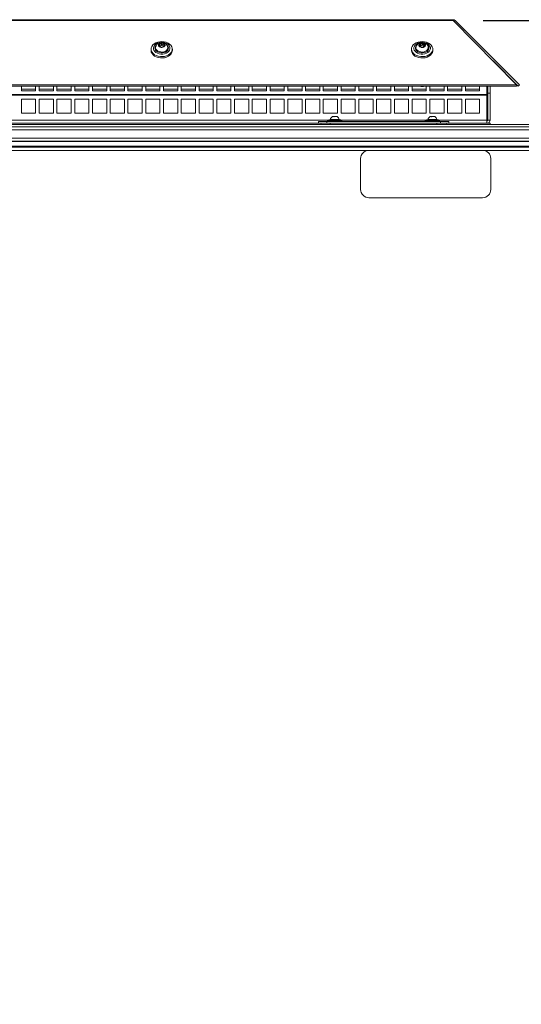
# Model space of a CAD drawing. Units: millimetres. Extents: x 11 to 421, y 5 to 275.
# Drawn here: x 141 to 162, y 153 to 195 of the extents above; entities that cross this region are included whole.
import ezdxf

# ---------------------------------------------------------------- set-up
doc = ezdxf.new("R2010")
doc.units = ezdxf.units.MM
doc.layers.add('SLD-0', color=179, linetype='Continuous')
doc.styles.add('SLDTEXTSTYLE0', font='TXT', dxfattribs={"width": 0.75})
doc.dimstyles.new('SLDDIMSTYLE0', dxfattribs={"dimtxt": 3.175, "dimasz": 3.302, "dimexe": 0, "dimexo": 0.0625, "dimgap": 0.79375, "dimtad": 0, "dimtih": 1, "dimtoh": 1, "dimdec": 0, "dimlfac": 20, "dimrnd": 1e-09, "dimzin": 12, "dimdsep": 46, "dimtxsty": 'SLDTEXTSTYLE0', "dimsah": 1, "dimcen": 0.09, "dimadec": 0, "dimazin": 3, "dimtfac": 1, "dimtdec": 0, "dimtofl": 0, "dimtmove": 0, "dimatfit": 3, "dimfxl": 0, "dimfrac": 2, "dimtolj": 1, "dimtzin": 12, "dimarcsym": 0})

# ---------------------------------------------------------------- blocks, each defined once
blk = doc.blocks.new('_D')
at = {"layer": 'SLD-0'}
for p, q in [((160.63, 194.639), (181.837, 194.639)), ((178.662, 194.639), (178.662, 150.355)), ((178.662, 90.299), (178.662, 145.315)), ((166.281, 90.299), (181.837, 90.299))]:
    blk.add_line(p, q, dxfattribs=at)
for points in [[(178.662, 194.639), (178.154, 191.337), (179.17, 191.337)], [(178.662, 90.299), (179.17, 93.601), (178.154, 93.601)]]:
    blk.add_solid(points, dxfattribs=at)
at = {"layer": 'SLD-0', "insert": (173.97, 149.408), "char_height": 3.175, "attachment_point": 1, "style": 'SLDTEXTSTYLE0'}
blk.add_mtext('2087', dxfattribs=at)

msp = doc.modelspace()

# ---------------------------------------------------------------- linework, layer by layer
at = {"color": 7, "linetype": 'Continuous', "lineweight": 15}
for p, q in [((159.36018, 194.67279), (134.73468, 194.67279)), ((159.36018, 194.63925), (134.73468, 194.63925)), ((159.36018, 194.67279), (159.36018, 194.63925)), ((162.03674, 191.92279), (159.36018, 194.63925)), ((159.40036, 194.59847), (159.44114, 194.63925)), ((159.44114, 194.63925), (162.15758, 191.92282)), ((147.03962, 193.59674), (147.03962, 193.67794)), ((147.0934, 193.67173), (147.0934, 193.59053)), ((158.04412, 193.59689), (158.04412, 193.67808)), ((158.09754, 193.67047), (158.09754, 193.58928)), ((146.59743, 193.42985), (146.59743, 193.37328)), ((146.69743, 193.46923), (146.69743, 193.43895)), ((146.94854, 193.54374), (146.94854, 193.60144)), ((146.97297, 193.6601), (146.97297, 193.5789)), ((147.14632, 193.56731), (147.14632, 193.53104)), ((147.39743, 193.43895), (147.39743, 193.46923)), ((147.49743, 193.37328), (147.49743, 193.42985)), ((157.59743, 193.42985), (157.59743, 193.37328)), ((157.69743, 193.46923), (157.69743, 193.43895)), ((157.94954, 193.54512), (157.94954, 193.60541)), ((157.97657, 193.662), (157.97657, 193.5808)), ((158.14532, 193.56357), (158.14532, 193.52967)), ((158.30282, 193.52491), (158.30064, 193.53233)), ((158.39743, 193.43895), (158.39743, 193.46923)), ((158.49743, 193.37328), (158.49743, 193.42985)), ((161.04396, 192.93037), (162.10454, 191.86979)), ((162.03674, 191.92279), (132.05812, 191.92279)), ((162.03674, 191.86976), (132.05812, 191.86976)), ((141.12368, 191.86976), (141.12368, 191.67189)), ((141.12368, 191.74261), (141.72368, 191.74261)), ((141.12368, 191.67189), (141.72368, 191.67189)), ((141.72368, 191.67189), (141.72368, 191.86976)), ((141.87368, 191.86976), (141.87368, 191.67189)), ((141.87368, 191.74261), (142.47368, 191.74261)), ((141.87368, 191.67189), (142.47368, 191.67189)), ((142.47368, 191.67189), (142.47368, 191.86976)), ((142.62368, 191.86976), (142.62368, 191.67189)), ((142.62368, 191.74261), (143.22368, 191.74261)), ((142.62368, 191.67189), (143.22368, 191.67189)), ((143.22368, 191.67189), (143.22368, 191.86976)), ((143.37368, 191.86976), (143.37368, 191.67189)), ((143.37368, 191.74261), (143.97368, 191.74261)), ((143.37368, 191.67189), (143.97368, 191.67189)), ((143.97368, 191.67189), (143.97368, 191.86976)), ((144.12368, 191.86976), (144.12368, 191.67189)), ((144.12368, 191.74261), (144.72368, 191.74261)), ((144.12368, 191.67189), (144.72368, 191.67189)), ((144.72368, 191.67189), (144.72368, 191.86976)), ((144.87368, 191.86976), (144.87368, 191.67189)), ((144.87368, 191.74261), (145.47368, 191.74261)), ((144.87368, 191.67189), (145.47368, 191.67189)), ((145.47368, 191.67189), (145.47368, 191.86976)), ((145.62368, 191.86976), (145.62368, 191.67189)), ((145.62368, 191.74261), (146.22368, 191.74261)), ((145.62368, 191.67189), (146.22368, 191.67189)), ((146.22368, 191.67189), (146.22368, 191.86976)), ((146.37368, 191.86976), (146.37368, 191.67189)), ((146.37368, 191.74261), (146.97368, 191.74261)), ((146.37368, 191.67189), (146.97368, 191.67189)), ((146.97368, 191.67189), (146.97368, 191.86976)), ((147.12368, 191.85772), (147.16264, 191.86976)), ((147.12368, 191.86976), (147.12368, 191.67189)), ((147.12368, 191.74261), (147.72368, 191.74261)), ((147.12368, 191.67189), (147.72368, 191.67189)), ((147.72368, 191.67189), (147.72368, 191.86976)), ((147.87368, 191.86976), (147.87368, 191.67189)), ((147.87368, 191.74261), (148.47368, 191.74261)), ((147.87368, 191.67189), (148.47368, 191.67189)), ((148.47368, 191.67189), (148.47368, 191.86976)), ((148.62368, 191.86976), (148.62368, 191.67189)), ((148.62368, 191.74261), (149.22368, 191.74261)), ((148.62368, 191.67189), (149.22368, 191.67189)), ((149.22368, 191.67189), (149.22368, 191.86976)), ((149.37368, 191.86976), (149.37368, 191.67189)), ((149.37368, 191.74261), (149.97368, 191.74261)), ((149.37368, 191.67189), (149.97368, 191.67189)), ((149.97368, 191.67189), (149.97368, 191.86976)), ((150.12368, 191.86976), (150.12368, 191.67189)), ((150.12368, 191.74261), (150.72368, 191.74261)), ((150.12368, 191.67189), (150.72368, 191.67189)), ((150.72368, 191.67189), (150.72368, 191.86976)), ((150.87368, 191.86976), (150.87368, 191.67189)), ((150.87368, 191.74261), (151.47368, 191.74261)), ((150.87368, 191.67189), (151.47368, 191.67189)), ((151.47368, 191.67189), (151.47368, 191.86976)), ((151.62368, 191.86976), (151.62368, 191.67189)), ((151.62368, 191.74261), (152.22368, 191.74261)), ((151.62368, 191.67189), (152.22368, 191.67189)), ((152.22368, 191.67189), (152.22368, 191.86976)), ((152.37368, 191.86976), (152.37368, 191.67189)), ((152.37368, 191.74261), (152.97368, 191.74261)), ((152.37368, 191.67189), (152.97368, 191.67189)), ((152.97368, 191.67189), (152.97368, 191.86976)), ((153.12368, 191.86976), (153.12368, 191.67189)), ((153.12368, 191.74261), (153.72368, 191.74261)), ((153.12368, 191.67189), (153.72368, 191.67189)), ((153.72368, 191.67189), (153.72368, 191.86976)), ((153.87368, 191.86976), (153.87368, 191.67189)), ((153.87368, 191.74261), (154.47368, 191.74261)), ((153.87368, 191.67189), (154.47368, 191.67189)), ((154.47368, 191.67189), (154.47368, 191.86976)), ((154.62368, 191.86976), (154.62368, 191.67189)), ((154.62368, 191.74261), (155.22368, 191.74261)), ((154.62368, 191.67189), (155.22368, 191.67189)), ((155.22368, 191.67189), (155.22368, 191.86976)), ((155.37368, 191.86976), (155.37368, 191.67189)), ((155.37368, 191.74261), (155.97368, 191.74261)), ((155.37368, 191.67189), (155.97368, 191.67189)), ((155.97368, 191.67189), (155.97368, 191.86976)), ((156.12368, 191.86976), (156.12368, 191.67189)), ((156.12368, 191.74261), (156.72368, 191.74261)), ((156.12368, 191.67189), (156.72368, 191.67189)), ((156.72368, 191.67189), (156.72368, 191.86976)), ((156.87368, 191.86976), (156.87368, 191.67189)), ((156.87368, 191.74261), (157.47368, 191.74261)), ((156.87368, 191.67189), (157.47368, 191.67189)), ((157.47368, 191.67189), (157.47368, 191.86976)), ((157.62368, 191.86976), (157.62368, 191.67189)), ((157.62368, 191.74261), (158.22368, 191.74261)), ((157.62368, 191.67189), (158.22368, 191.67189)), ((158.22368, 191.67189), (158.22368, 191.86976)), ((158.37368, 191.86976), (158.37368, 191.67189)), ((158.37368, 191.74261), (158.97368, 191.74261)), ((158.37368, 191.67189), (158.97368, 191.67189)), ((158.97368, 191.67189), (158.97368, 191.86976)), ((159.12368, 191.86976), (159.12368, 191.67189)), ((159.12368, 191.74261), (159.72368, 191.74261)), ((159.12368, 191.67189), (159.72368, 191.67189)), ((159.72368, 191.67189), (159.72368, 191.86976)), ((159.87368, 191.86976), (159.87368, 191.67189)), ((159.87368, 191.74261), (160.47368, 191.74261)), ((159.87368, 191.67189), (160.47368, 191.67189)), ((160.47368, 191.67189), (160.47368, 191.86976)), ((160.78368, 191.52022), (160.78368, 191.86976)), ((160.82318, 191.56643), (160.82318, 191.86976)), ((160.92318, 191.56643), (160.92318, 191.86976)), ((162.03674, 191.86976), (162.03674, 191.92279)), ((162.10454, 191.86979), (162.15758, 191.92282)), ((160.78368, 191.52022), (133.31118, 191.52022)), ((160.78368, 191.49229), (133.31118, 191.49229)), ((141.72368, 191.32365), (141.12368, 191.32365)), ((141.12368, 191.32365), (141.12368, 190.72365)), ((141.72368, 190.72365), (141.72368, 191.32365)), ((142.47368, 191.32365), (141.87368, 191.32365)), ((141.87368, 191.32365), (141.87368, 190.72365)), ((142.47368, 190.72365), (142.47368, 191.32365)), ((142.62368, 191.32365), (142.62368, 190.72365)), ((143.22368, 191.32365), (142.62368, 191.32365)), ((143.22368, 190.72365), (143.22368, 191.32365)), ((143.97368, 191.32365), (143.37368, 191.32365)), ((143.37368, 191.32365), (143.37368, 190.72365)), ((143.97368, 190.72365), (143.97368, 191.32365)), ((144.72368, 191.32365), (144.12368, 191.32365)), ((144.12368, 191.32365), (144.12368, 190.72365)), ((144.72368, 190.72365), (144.72368, 191.32365)), ((145.47368, 191.32365), (144.87368, 191.32365)), ((144.87368, 191.32365), (144.87368, 190.72365)), ((145.47368, 190.72365), (145.47368, 191.32365)), ((145.62368, 191.32365), (145.62368, 190.72365)), ((146.22368, 191.32365), (145.62368, 191.32365)), ((146.22368, 190.72365), (146.22368, 191.32365)), ((146.97368, 191.32365), (146.37368, 191.32365)), ((146.37368, 191.32365), (146.37368, 190.72365)), ((146.97368, 190.72365), (146.97368, 191.32365)), ((147.72368, 191.32365), (147.12368, 191.32365)), ((147.12368, 191.32365), (147.12368, 190.72365)), ((147.72368, 190.72365), (147.72368, 191.32365)), ((148.47368, 191.32365), (147.87368, 191.32365)), ((147.87368, 191.32365), (147.87368, 190.72365)), ((148.47368, 190.72365), (148.47368, 191.32365)), ((149.22368, 191.32365), (148.62368, 191.32365)), ((148.62368, 191.32365), (148.62368, 190.72365)), ((149.22368, 190.72365), (149.22368, 191.32365)), ((149.97368, 191.32365), (149.37368, 191.32365)), ((149.37368, 191.32365), (149.37368, 190.72365)), ((149.97368, 190.72365), (149.97368, 191.32365)), ((150.72368, 191.32365), (150.12368, 191.32365)), ((150.12368, 191.32365), (150.12368, 190.72365)), ((150.72368, 190.72365), (150.72368, 191.32365)), ((151.47368, 191.32365), (150.87368, 191.32365)), ((150.87368, 191.32365), (150.87368, 190.72365)), ((151.47368, 190.72365), (151.47368, 191.32365)), ((152.22368, 191.32365), (151.62368, 191.32365)), ((151.62368, 191.32365), (151.62368, 190.72365)), ((152.22368, 190.72365), (152.22368, 191.32365)), ((152.37368, 191.32365), (152.37368, 190.72365)), ((152.97368, 191.32365), (152.37368, 191.32365)), ((152.97368, 190.72365), (152.97368, 191.32365)), ((153.72368, 191.32365), (153.12368, 191.32365)), ((153.12368, 191.32365), (153.12368, 190.72365)), ((153.72368, 190.72365), (153.72368, 191.32365)), ((154.47368, 191.32365), (153.87368, 191.32365)), ((153.87368, 191.32365), (153.87368, 190.72365)), ((154.47368, 190.72365), (154.47368, 191.32365)), ((155.22368, 191.32365), (154.62368, 191.32365)), ((154.62368, 191.32365), (154.62368, 190.72365)), ((155.22368, 190.72365), (155.22368, 191.32365)), ((155.97368, 191.32365), (155.37368, 191.32365)), ((155.37368, 191.32365), (155.37368, 190.72365)), ((155.97368, 190.72365), (155.97368, 191.32365)), ((156.72368, 191.32365), (156.12368, 191.32365)), ((156.12368, 191.32365), (156.12368, 190.72365)), ((156.72368, 190.72365), (156.72368, 191.32365)), ((157.47368, 191.32365), (156.87368, 191.32365)), ((156.87368, 191.32365), (156.87368, 190.72365)), ((157.47368, 190.72365), (157.47368, 191.32365)), ((158.22368, 191.32365), (157.62368, 191.32365)), ((157.62368, 191.32365), (157.62368, 190.72365)), ((158.22368, 190.72365), (158.22368, 191.32365)), ((158.97368, 191.32365), (158.37368, 191.32365)), ((158.37368, 191.32365), (158.37368, 190.72365)), ((158.97368, 190.72365), (158.97368, 191.32365)), ((159.72368, 191.32365), (159.12368, 191.32365)), ((159.12368, 191.32365), (159.12368, 190.72365)), ((159.72368, 190.72365), (159.72368, 191.32365)), ((160.47368, 191.32365), (159.87368, 191.32365)), ((159.87368, 191.32365), (159.87368, 190.72365)), ((160.47368, 190.72365), (160.47368, 191.32365)), ((160.78368, 191.49229), (160.78368, 191.52022)), ((160.78368, 190.43815), (160.78368, 191.49229)), ((160.82318, 191.56643), (160.92318, 191.56643)), ((160.82318, 190.43815), (160.82318, 191.56643)), ((160.92318, 190.43815), (160.92318, 191.56643)), ((141.12368, 190.72365), (141.72368, 190.72365)), ((141.87368, 190.72365), (142.47368, 190.72365)), ((142.62368, 190.72365), (143.22368, 190.72365)), ((143.37368, 190.72365), (143.97368, 190.72365)), ((144.12368, 190.72365), (144.72368, 190.72365)), ((144.87368, 190.72365), (145.47368, 190.72365)), ((145.62368, 190.72365), (146.22368, 190.72365)), ((146.37368, 190.72365), (146.97368, 190.72365)), ((147.12368, 190.72365), (147.72368, 190.72365)), ((147.87368, 190.72365), (148.47368, 190.72365)), ((148.62368, 190.72365), (149.22368, 190.72365)), ((149.37368, 190.72365), (149.97368, 190.72365)), ((150.12368, 190.72365), (150.72368, 190.72365)), ((150.87368, 190.72365), (151.47368, 190.72365)), ((151.62368, 190.72365), (152.22368, 190.72365)), ((152.37368, 190.72365), (152.97368, 190.72365)), ((153.12368, 190.72365), (153.72368, 190.72365)), ((153.67018, 190.37365), (153.67018, 190.29865)), ((154.02018, 190.37365), (153.67018, 190.37365)), ((153.87368, 190.72365), (154.47368, 190.72365)), ((154.02018, 190.37365), (154.02018, 190.29865)), ((158.82018, 190.37365), (154.02018, 190.37365)), ((154.05768, 190.42365), (154.05768, 190.37365)), ((154.05768, 190.42365), (154.65768, 190.42365)), ((154.17104, 190.45936), (154.10768, 190.4527)), ((154.10768, 190.4527), (154.10768, 190.42365)), ((154.35768, 190.4527), (154.10768, 190.4527)), ((154.25998, 190.58239), (154.45538, 190.58239)), ((154.60768, 190.4527), (154.35768, 190.4527)), ((154.60768, 190.4527), (154.54432, 190.45936)), ((154.60768, 190.42365), (154.60768, 190.4527)), ((154.62368, 190.72365), (155.22368, 190.72365)), ((154.65768, 190.37365), (154.65768, 190.42365)), ((155.37368, 190.72365), (155.97368, 190.72365)), ((156.12368, 190.72365), (156.72368, 190.72365)), ((156.87368, 190.72365), (157.47368, 190.72365)), ((157.62368, 190.72365), (158.22368, 190.72365)), ((158.18268, 190.42365), (158.18268, 190.37365)), ((158.18268, 190.42365), (158.78268, 190.42365)), ((158.29604, 190.45936), (158.23268, 190.4527)), ((158.23268, 190.4527), (158.23268, 190.42365)), ((158.48268, 190.4527), (158.23268, 190.4527)), ((158.37368, 190.72365), (158.97368, 190.72365)), ((158.38498, 190.58239), (158.58038, 190.58239)), ((158.73268, 190.4527), (158.48268, 190.4527)), ((158.73268, 190.4527), (158.66932, 190.45936)), ((158.73268, 190.42365), (158.73268, 190.4527)), ((158.78268, 190.37365), (158.78268, 190.42365)), ((158.82018, 190.37365), (158.82018, 190.29865)), ((159.17018, 190.37365), (158.82018, 190.37365)), ((159.12368, 190.72365), (159.72368, 190.72365)), ((159.17018, 190.37365), (159.17018, 190.29865)), ((159.87368, 190.72365), (160.47368, 190.72365)), ((160.78368, 190.29865), (160.78368, 190.43815)), ((160.82318, 190.43815), (160.92318, 190.43815)), ((122.36668, 190.14865), (162.97668, 190.14865)), ((122.36668, 190.02365), (162.97668, 190.02365)), ((162.84668, 190.24865), (122.49668, 190.24865)), ((153.67018, 190.29865), (133.31118, 190.29865)), ((153.67018, 190.29865), (154.02018, 190.29865)), ((153.77876, 190.24865), (153.77018, 190.29865)), ((154.02018, 190.29865), (158.82018, 190.29865)), ((158.82018, 190.29865), (159.17018, 190.29865)), ((159.07018, 190.29865), (159.0616, 190.24865)), ((160.78368, 190.29865), (159.17018, 190.29865)), ((160.92243, 190.29865), (160.78368, 190.29865)), ((160.92243, 190.24865), (160.92243, 190.29865)), ((122.36668, 189.67365), (162.97668, 189.67365)), ((122.36668, 189.54865), (162.97668, 189.54865)), ((162.97668, 189.53401), (122.36668, 189.53401)), ((164.35918, 189.29865), (120.98918, 189.29865)), ((122.36668, 189.32948), (162.97668, 189.32948)), ((162.97668, 189.31184), (122.36668, 189.31184)), ((160.59918, 189.15865), (155.79918, 189.15865)), ((155.44918, 188.80865), (155.44918, 187.50865)), ((160.94918, 187.50865), (160.94918, 188.80865)), ((155.79918, 187.15865), (160.59918, 187.15865))]:
    msp.add_line(p, q, dxfattribs=at)
at = {"color": 8, "linetype": 'Continuous', "lineweight": 15}
for p, q in [((146.92699, 193.58053), (146.92699, 193.55376)), ((147.14858, 193.57665), (147.14858, 193.63983)), ((147.15638, 193.53768), (147.15638, 193.55405)), ((157.92647, 193.58369), (157.92647, 193.55554)), ((158.151, 193.57997), (158.151, 193.63715)), ((158.15431, 193.53615), (158.15431, 193.55123)), ((154.10768, 190.43815), (133.31118, 190.43815)), ((154.35768, 190.45936), (154.17104, 190.45936)), ((154.1755, 190.46387), (154.35768, 190.46387)), ((154.35768, 190.46387), (154.53986, 190.46387)), ((154.54432, 190.45936), (154.35768, 190.45936)), ((158.23268, 190.43815), (154.60768, 190.43815)), ((158.48268, 190.45936), (158.29604, 190.45936)), ((158.3005, 190.46387), (158.48268, 190.46387)), ((158.48268, 190.46387), (158.66486, 190.46387)), ((158.66932, 190.45936), (158.48268, 190.45936)), ((160.78368, 190.43815), (158.73268, 190.43815)), ((154.17018, 190.24865), (154.17018, 190.29865)), ((158.67018, 190.24865), (158.67018, 190.29865)), ((155.79918, 189.15865), (130.64918, 189.15865)), ((164.25918, 189.15865), (160.59918, 189.15865))]:
    msp.add_line(p, q, dxfattribs=at)
at = {"color": 7, "linetype": 'Continuous', "lineweight": 15, "flags": 128}
for points in [[(146.72923, 193.65485), (146.67169, 193.60495), (146.62954, 193.54788), (146.60449, 193.48598), (146.59757, 193.42179), (146.60908, 193.35792), (146.63853, 193.297), (146.68472, 193.24151), (146.74576, 193.19374), (146.81915, 193.15563), (146.90188, 193.12875), (146.99058, 193.1142), (147.0816, 193.11257), (147.17122, 193.12393), (147.25578, 193.14781), (147.3318, 193.18324), (147.39619, 193.22876), (147.44629, 193.28252), (147.48007, 193.34231), (147.49613, 193.40569), (147.49382, 193.47005), (147.47324, 193.53276), (147.43523, 193.59127), (147.38134, 193.64316), (147.31377, 193.68632), (147.23531, 193.71898), (147.14915, 193.73981), (147.05883, 193.74794), (146.96804, 193.74305), (146.8805, 193.72534), (146.7998, 193.69553), (146.72923, 193.65485)], [(147.17131, 193.23777), (147.09537, 193.22408), (147.01702, 193.22268), (146.94019, 193.23365), (146.86874, 193.25643), (146.80625, 193.28988), (146.75586, 193.33232), (146.72009, 193.38163), (146.70073, 193.43534), (146.69875, 193.49074), (146.71426, 193.54506), (146.74648, 193.59558), (146.79379, 193.63977), (146.85381, 193.6754), (146.92355, 193.7007), (146.99949, 193.71439), (147.07784, 193.71578), (147.15467, 193.70482), (147.22612, 193.68204), (147.2886, 193.64859), (147.339, 193.60614), (147.37477, 193.55683), (147.39413, 193.50313), (147.39611, 193.44773), (147.3806, 193.3934), (147.34838, 193.34288), (147.30107, 193.2987), (147.24105, 193.26306), (147.17131, 193.23777)], [(147.09704, 193.50706), (147.04634, 193.50065), (146.99578, 193.50762), (146.95219, 193.52704), (146.92147, 193.55628), (146.90776, 193.59139), (146.91292, 193.62763), (146.93624, 193.66011), (146.97457, 193.68443), (147.02275, 193.69733), (147.07426, 193.69704), (147.12215, 193.68362), (147.15994, 193.65887), (147.18254, 193.62614), (147.18689, 193.58985), (147.17241, 193.55489), (147.14105, 193.526), (147.09704, 193.50706)], [(157.72923, 193.65485), (157.67169, 193.60495), (157.62954, 193.54788), (157.60449, 193.48598), (157.59757, 193.42179), (157.60908, 193.35792), (157.63853, 193.297), (157.68472, 193.24151), (157.74576, 193.19374), (157.81915, 193.15563), (157.90188, 193.12875), (157.99058, 193.1142), (158.0816, 193.11257), (158.17122, 193.12393), (158.25578, 193.14781), (158.3318, 193.18324), (158.39619, 193.22876), (158.44629, 193.28252), (158.48007, 193.34231), (158.49613, 193.40569), (158.49382, 193.47005), (158.47324, 193.53276), (158.43523, 193.59127), (158.38134, 193.64316), (158.31377, 193.68632), (158.23531, 193.71898), (158.14915, 193.73981), (158.05883, 193.74794), (157.96804, 193.74305), (157.8805, 193.72534), (157.7998, 193.69553), (157.72923, 193.65485)], [(158.15911, 193.23468), (158.0825, 193.22299), (158.00413, 193.22365), (157.92793, 193.23662), (157.85773, 193.26125), (157.79703, 193.29631), (157.74889, 193.34005), (157.71573, 193.39026), (157.69919, 193.44443), (157.70012, 193.49985), (157.71846, 193.55373), (157.7533, 193.60337), (157.80289, 193.64629), (157.86474, 193.68033), (157.93575, 193.70378), (158.01236, 193.71547), (158.09073, 193.71482), (158.16693, 193.70185), (158.23713, 193.67721), (158.29783, 193.64215), (158.34596, 193.59842), (158.37913, 193.5482), (158.39567, 193.49403), (158.39474, 193.43862), (158.3764, 193.38474), (158.34156, 193.33509), (158.29197, 193.29217), (158.23012, 193.25814), (158.15911, 193.23468)], [(158.09215, 193.50583), (158.04115, 193.50075), (157.99099, 193.50904), (157.94845, 193.52958), (157.91928, 193.5596), (157.90742, 193.59505), (157.91447, 193.63113), (157.93947, 193.66297), (157.97906, 193.68628), (158.02787, 193.6979), (158.07933, 193.69627), (158.12648, 193.68161), (158.16296, 193.65589), (158.18383, 193.62259), (158.18628, 193.5862), (158.16998, 193.55165), (158.13712, 193.5236), (158.09215, 193.50583)], [(146.59743, 193.37328), (146.59757, 193.36522), (146.60908, 193.30135), (146.63853, 193.24043), (146.68472, 193.18494), (146.74576, 193.13717), (146.81915, 193.09906), (146.90188, 193.07218), (146.99058, 193.05763), (147.0816, 193.056), (147.17122, 193.06736), (147.25578, 193.09124), (147.3318, 193.12667), (147.39619, 193.1722), (147.44629, 193.22595), (147.48007, 193.28574), (147.49613, 193.34912), (147.49743, 193.37328)], [(157.59743, 193.37328), (157.59757, 193.36522), (157.60908, 193.30135), (157.63853, 193.24043), (157.68472, 193.18494), (157.74576, 193.13717), (157.81915, 193.09906), (157.90188, 193.07218), (157.99058, 193.05763), (158.0816, 193.056), (158.17122, 193.06736), (158.25578, 193.09124), (158.3318, 193.12667), (158.39619, 193.1722), (158.44629, 193.22595), (158.48007, 193.28574), (158.49613, 193.34912), (158.49743, 193.37328)], [(146.93222, 191.86976), (146.95422, 191.8623), (146.97368, 191.85713)]]:
    msp.add_lwpolyline(points, dxfattribs=at)
at = {"color": 8, "linetype": 'Continuous', "lineweight": 15, "flags": 128}
for points in [[(147.14872, 193.28473), (147.07898, 193.27286), (147.00725, 193.27363), (146.93805, 193.28699), (146.87573, 193.3121), (146.82419, 193.34738), (146.78668, 193.39061), (146.76555, 193.43909), (146.76214, 193.48975), (146.77665, 193.53942), (146.80817, 193.58498), (146.82006, 193.59685)], [(146.7923, 193.52588), (146.79106, 193.52094), (146.78896, 193.47301), (146.80448, 193.42633), (146.83656, 193.38408), (146.883, 193.34915), (146.94065, 193.3239), (147.00558, 193.31006), (147.07336, 193.30858), (147.13937, 193.31955)], [(147.13937, 193.31955), (147.19912, 193.34224), (147.24853, 193.37508), (147.28423, 193.41584), (147.3038, 193.46175), (147.3059, 193.50968), (147.30281, 193.52494)], [(147.2678, 193.60306), (147.29135, 193.57979), (147.3209, 193.53357), (147.33327, 193.48361), (147.32767, 193.43304), (147.30447, 193.38505), (147.26512, 193.34264), (147.21209, 193.30849), (147.14872, 193.28473)], [(158.13874, 193.28221), (158.06843, 193.27218), (157.99679, 193.27482), (157.92834, 193.28998), (157.86737, 193.31671), (157.81772, 193.35331), (157.7825, 193.3975), (157.76392, 193.44649), (157.76316, 193.49721), (157.78026, 193.54647), (157.81415, 193.59117), (157.82008, 193.59686)], [(157.79189, 193.52433), (157.78818, 193.47979), (157.80124, 193.43273), (157.83109, 193.38968), (157.87567, 193.35355), (157.93196, 193.32681), (157.99612, 193.31128), (158.06378, 193.30803), (158.13032, 193.31727)], [(158.13032, 193.31727), (158.19121, 193.33837), (158.24231, 193.36989), (158.28012, 193.4097), (158.30208, 193.45506), (158.30668, 193.5029), (158.30282, 193.52491)], [(158.26969, 193.60143), (158.29672, 193.57333), (158.32383, 193.52638), (158.33357, 193.47612), (158.32534, 193.42574), (158.29964, 193.37838), (158.2581, 193.33703), (158.20332, 193.30429), (158.13874, 193.28221)]]:
    msp.add_lwpolyline(points, dxfattribs=at)
at = {"color": 7, "linetype": 'Continuous', "lineweight": 15}
for centre, radius, start, end in [((159.36018, 194.55829), 0.1145, 45, 90), ((158.04743, 192.17365), 0.325, 249.238192, 290.761808), ((154.17052, 190.46433), 0.005, 276, 354.756064), ((154.31939, 190.45067), 0.1445, 114.278451, 174.756064), ((154.39597, 190.45067), 0.1445, 5.243936, 65.721549), ((154.54484, 190.46433), 0.005, 185.243936, 264), ((158.29552, 190.46433), 0.005, 276, 354.756064), ((158.44439, 190.45067), 0.1445, 114.278451, 174.756064), ((158.52097, 190.45067), 0.1445, 5.243936, 65.721549), ((158.66984, 190.46433), 0.005, 185.243936, 264), ((160.78368, 190.43815), 0.1395, 270, 0), ((160.78368, 190.43815), 0.0395, 270, 0), ((155.79918, 188.80865), 0.35, 90, 180), ((160.59918, 188.80865), 0.35, 0, 90), ((155.79918, 187.50865), 0.35, 180, 270), ((160.59918, 187.50865), 0.35, 270, 0)]:
    msp.add_arc(centre, radius, start, end, dxfattribs=at)
for points, knots in [([(147.30085, 193.52504), (147.29884, 193.53424), (147.29277, 193.56205), (147.2684, 193.60326), (147.23131, 193.64574), (147.18498, 193.67882), (147.13136, 193.70197), (147.07114, 193.71375), (147.00602, 193.71206), (146.94318, 193.69528), (146.88778, 193.66525), (146.84364, 193.62561), (146.81019, 193.57903), (146.79865, 193.54376), (146.79316, 193.52696)], [0, 0, 0, 0, 0.0416429, 0.1258947, 0.20835636, 0.2910244, 0.37595328, 0.46500852, 0.55952656, 0.66042508, 0.74924068, 0.8361239, 0.92193291, 1, 1, 1, 1]), ([(146.93848, 193.63027), (146.93706, 193.63274), (146.93382, 193.6384), (146.93211, 193.64769), (146.93388, 193.65638), (146.93863, 193.66269), (146.94531, 193.66642), (146.95328, 193.66763), (146.96201, 193.66622), (146.96867, 193.66317), (146.97214, 193.66069), (146.97297, 193.6601)], [0, 0, 0, 0, 0.111289567, 0.254405393, 0.384286841, 0.501077064, 0.611114411, 0.720940145, 0.83612178, 0.961174129, 1, 1, 1, 1]), ([(147.03962, 193.67794), (147.03719, 193.67285), (147.03275, 193.66353), (147.02123, 193.65349), (147.00833, 193.6488), (146.99497, 193.64929), (146.98306, 193.65329), (146.97617, 193.65794), (146.97297, 193.6601)], [0, 0, 0, 0, 0.206802502, 0.378391184, 0.550940498, 0.702315742, 0.861928356, 1, 1, 1, 1]), ([(147.03962, 193.67794), (147.04066, 193.6802), (147.04321, 193.6858), (147.05019, 193.69279), (147.05967, 193.69721), (147.06923, 193.69798), (147.0778, 193.69575), (147.08499, 193.69102), (147.09037, 193.6841), (147.09284, 193.67727), (147.09328, 193.67296), (147.0934, 193.67173)], [0, 0, 0, 0, 0.0979617, 0.24262839, 0.37387271, 0.4915471, 0.60188605, 0.71149396, 0.82602638, 0.95009194, 1, 1, 1, 1]), ([(147.14858, 193.63983), (147.14413, 193.63811), (147.13523, 193.63467), (147.12137, 193.63437), (147.10925, 193.63909), (147.10051, 193.64811), (147.09506, 193.65921), (147.09396, 193.66754), (147.0934, 193.67173)], [0, 0, 0, 0, 0.17687051, 0.35372848, 0.53171337, 0.6845856, 0.84160668, 1, 1, 1, 1]), ([(158.301, 193.52503), (158.29966, 193.53196), (158.29472, 193.55766), (158.27225, 193.59745), (158.23644, 193.64105), (158.19105, 193.67528), (158.13831, 193.69971), (158.07882, 193.71298), (158.01418, 193.71307), (157.95107, 193.69826), (157.89494, 193.66999), (157.84884, 193.63187), (157.81485, 193.58451), (157.79591, 193.54731), (157.79284, 193.52627), (157.79255, 193.5243)], [0, 0, 0, 0, 0.03109865, 0.11534449, 0.19756769, 0.27974845, 0.36393208, 0.45202123, 0.54541541, 0.64508218, 0.73384018, 0.82058039, 0.90612178, 0.99123502, 1, 1, 1, 1]), ([(157.94054, 193.6331), (157.93921, 193.63561), (157.93616, 193.64134), (157.9348, 193.65067), (157.93694, 193.65931), (157.942, 193.6655), (157.94889, 193.66905), (157.95698, 193.67005), (157.96574, 193.66841), (157.97235, 193.66518), (157.97576, 193.66261), (157.97657, 193.662)], [0, 0, 0, 0, 0.11128957, 0.25440539, 0.38428684, 0.50107706, 0.61111441, 0.72094014, 0.83612178, 0.96117413, 1, 1, 1, 1]), ([(158.04412, 193.67808), (158.04152, 193.67306), (158.03676, 193.66386), (158.02488, 193.65413), (158.01178, 193.64977), (157.99836, 193.65062), (157.98651, 193.65493), (157.97972, 193.65976), (157.97657, 193.662)], [0, 0, 0, 0, 0.206802502, 0.378391184, 0.550940498, 0.702315742, 0.861928356, 1, 1, 1, 1]), ([(158.04412, 193.67808), (158.04523, 193.68032), (158.04797, 193.68585), (158.05517, 193.69266), (158.06479, 193.69682), (158.07435, 193.69734), (158.08282, 193.69488), (158.08982, 193.68997), (158.09494, 193.68291), (158.09716, 193.67602), (158.09745, 193.67171), (158.09754, 193.67047)], [0, 0, 0, 0, 0.097961703, 0.24262839, 0.373872709, 0.491547097, 0.601886052, 0.711493958, 0.826026376, 0.950091941, 1, 1, 1, 1]), ([(158.151, 193.63715), (158.14655, 193.63554), (158.13764, 193.63234), (158.12394, 193.6324), (158.11213, 193.63743), (158.10378, 193.64668), (158.09876, 193.65791), (158.09794, 193.66627), (158.09754, 193.67047)], [0, 0, 0, 0, 0.17687051, 0.35372848, 0.53171337, 0.6845856, 0.84160668, 1, 1, 1, 1]), ([(146.94628, 193.5445), (146.94364, 193.54533), (146.93765, 193.54724), (146.9285, 193.55212), (146.92077, 193.55837), (146.91604, 193.56469), (146.91427, 193.57041), (146.9152, 193.57523), (146.91874, 193.57882), (146.9232, 193.58029), (146.92628, 193.58049), (146.92699, 193.58053)], [0, 0, 0, 0, 0.11229481, 0.25529223, 0.38507164, 0.501797, 0.61181358, 0.72165762, 0.83688996, 0.96201823, 1, 1, 1, 1]), ([(146.93848, 193.63027), (146.94089, 193.6261), (146.94573, 193.61772), (146.94905, 193.60449), (146.94822, 193.59333), (146.94349, 193.58582), (146.9364, 193.58154), (146.93014, 193.58087), (146.92699, 193.58053)], [0, 0, 0, 0, 0.17588615, 0.3529243, 0.5310947, 0.68402598, 0.84097119, 1, 1, 1, 1]), ([(146.94628, 193.5445), (146.95064, 193.54314), (146.95946, 193.54039), (146.97327, 193.5342), (146.98545, 193.52763), (146.99425, 193.52176), (146.99977, 193.5168), (147.00089, 193.51401), (147.00146, 193.5126)], [0, 0, 0, 0, 0.17330861, 0.35082058, 0.52947867, 0.68256743, 0.83931668, 1, 1, 1, 1]), ([(146.97297, 193.5789), (146.96989, 193.58082), (146.96373, 193.58465), (146.95477, 193.58664), (146.95007, 193.58552), (146.94854, 193.58515)], [0, 0, 0, 0, 0.40245024, 0.80630929, 1, 1, 1, 1]), ([(146.97297, 193.5789), (146.97786, 193.57577), (146.98681, 193.57004), (147.00197, 193.56714), (147.01551, 193.56952), (147.02675, 193.5766), (147.03482, 193.58595), (147.0381, 193.59332), (147.03962, 193.59674)], [0, 0, 0, 0, 0.2069513, 0.37851484, 0.55103817, 0.70240748, 0.86203441, 1, 1, 1, 1]), ([(147.05523, 193.50639), (147.0542, 193.50575), (147.05165, 193.50417), (147.04467, 193.50224), (147.03519, 193.50132), (147.02563, 193.50172), (147.01705, 193.50317), (147.00987, 193.50544), (147.00449, 193.50831), (147.00202, 193.51081), (147.00158, 193.5122), (147.00146, 193.5126)], [0, 0, 0, 0, 0.097961704, 0.242628393, 0.373872713, 0.491547102, 0.601886058, 0.711493966, 0.826026385, 0.950091951, 1, 1, 1, 1]), ([(147.0934, 193.59053), (147.09284, 193.59397), (147.09173, 193.60086), (147.08573, 193.60934), (147.07754, 193.61478), (147.06849, 193.61682), (147.05963, 193.61586), (147.05149, 193.61225), (147.04454, 193.60614), (147.04106, 193.60043), (147.03976, 193.59709), (147.03962, 193.59674)], [0, 0, 0, 0, 0.13927394, 0.27903542, 0.4061227, 0.52120593, 0.63077088, 0.74120678, 0.85789482, 0.98514196, 1, 1, 1, 1]), ([(147.05523, 193.50639), (147.05766, 193.50785), (147.06211, 193.51053), (147.07363, 193.51442), (147.08653, 193.51801), (147.09989, 193.52112), (147.11179, 193.52333), (147.11869, 193.52394), (147.12189, 193.52423)], [0, 0, 0, 0, 0.206802496, 0.378391175, 0.550940484, 0.702315725, 0.861928335, 1, 1, 1, 1]), ([(147.0934, 193.59053), (147.09423, 193.58506), (147.09575, 193.57506), (147.10355, 193.56278), (147.11391, 193.55541), (147.12599, 193.55297), (147.13768, 193.55425), (147.14513, 193.55724), (147.14858, 193.55863)], [0, 0, 0, 0, 0.2069513, 0.37851484, 0.55103817, 0.70240748, 0.86203441, 1, 1, 1, 1]), ([(147.15638, 193.55405), (147.1578, 193.55342), (147.16103, 193.55197), (147.16275, 193.54774), (147.16098, 193.54233), (147.15623, 193.53701), (147.14954, 193.53235), (147.14158, 193.52855), (147.13285, 193.52577), (147.12619, 193.52456), (147.12272, 193.52429), (147.12189, 193.52423)], [0, 0, 0, 0, 0.11128957, 0.2544054, 0.38428685, 0.50107708, 0.61111442, 0.72094016, 0.8361218, 0.96117415, 1, 1, 1, 1]), ([(147.15638, 193.55405), (147.15402, 193.55511), (147.1492, 193.55725), (147.14583, 193.56384), (147.14659, 193.57314), (147.15128, 193.5838), (147.15837, 193.59431), (147.16467, 193.6006), (147.16786, 193.60379)], [0, 0, 0, 0, 0.17213746, 0.34986565, 0.52874626, 0.68190789, 0.83856938, 1, 1, 1, 1]), ([(147.14858, 193.63983), (147.15121, 193.64085), (147.15721, 193.64316), (147.16636, 193.64334), (147.17409, 193.64035), (147.17881, 193.63501), (147.18059, 193.62836), (147.17966, 193.62093), (147.17612, 193.61314), (147.17166, 193.60741), (147.16858, 193.60448), (147.16786, 193.60379)], [0, 0, 0, 0, 0.112294809, 0.255292235, 0.385071642, 0.501797009, 0.611813592, 0.721657629, 0.836889975, 0.96201825, 1, 1, 1, 1]), ([(157.94385, 193.54718), (157.94121, 193.54808), (157.93522, 193.55015), (157.9262, 193.55527), (157.91871, 193.56172), (157.91429, 193.56815), (157.91284, 193.57391), (157.91409, 193.57871), (157.91793, 193.5822), (157.92257, 193.58355), (157.92573, 193.58366), (157.92647, 193.58369)], [0, 0, 0, 0, 0.112294808, 0.255292233, 0.385071638, 0.501797003, 0.611813584, 0.721657618, 0.836889961, 0.962018232, 1, 1, 1, 1]), ([(157.94054, 193.6331), (157.94282, 193.62886), (157.94739, 193.62036), (157.95018, 193.60705), (157.94881, 193.59591), (157.94361, 193.58854), (157.93614, 193.58445), (157.92971, 193.58395), (157.92647, 193.58369)], [0, 0, 0, 0, 0.17588615, 0.3529243, 0.5310947, 0.68402598, 0.84097119, 1, 1, 1, 1]), ([(157.94385, 193.54718), (157.94822, 193.5457), (157.95705, 193.54272), (157.9707, 193.53618), (157.98258, 193.52929), (157.99098, 193.52319), (157.99608, 193.51809), (157.99691, 193.51528), (157.99732, 193.51385)], [0, 0, 0, 0, 0.17330861, 0.350820578, 0.529478672, 0.682567426, 0.839316678, 1, 1, 1, 1]), ([(157.97657, 193.5808), (157.97354, 193.58281), (157.96746, 193.58684), (157.95757, 193.5891), (157.95194, 193.58783), (157.94954, 193.58729)], [0, 0, 0, 0, 0.36347416, 0.72822069, 1, 1, 1, 1]), ([(157.97657, 193.5808), (157.98139, 193.57754), (157.99021, 193.57158), (158.00537, 193.56828), (158.01905, 193.57031), (158.03056, 193.57709), (158.03896, 193.58623), (158.04249, 193.59351), (158.04412, 193.59689)], [0, 0, 0, 0, 0.206951296, 0.378514838, 0.551038165, 0.702407483, 0.862034413, 1, 1, 1, 1]), ([(158.05074, 193.50624), (158.04963, 193.50563), (158.04689, 193.50412), (158.03969, 193.50238), (158.03007, 193.50171), (158.02051, 193.50236), (158.01203, 193.50404), (158.00504, 193.50649), (157.99992, 193.50949), (157.9977, 193.51205), (157.99741, 193.51345), (157.99732, 193.51385)], [0, 0, 0, 0, 0.0979617, 0.24262839, 0.37387271, 0.4915471, 0.60188606, 0.71149397, 0.82602638, 0.95009195, 1, 1, 1, 1]), ([(158.09754, 193.58928), (158.0971, 193.59273), (158.09622, 193.59964), (158.09054, 193.60828), (158.08257, 193.61393), (158.07361, 193.6162), (158.06475, 193.61547), (158.05649, 193.61208), (158.04935, 193.60616), (158.04568, 193.60054), (158.04427, 193.59723), (158.04412, 193.59689)], [0, 0, 0, 0, 0.13927394, 0.27903542, 0.4061227, 0.52120593, 0.63077088, 0.74120678, 0.85789482, 0.98514196, 1, 1, 1, 1]), ([(158.05074, 193.50624), (158.05334, 193.50764), (158.0581, 193.5102), (158.06997, 193.51378), (158.08308, 193.51703), (158.0965, 193.51979), (158.10835, 193.52169), (158.11514, 193.52212), (158.11828, 193.52232)], [0, 0, 0, 0, 0.2068025, 0.37839117, 0.55094048, 0.70231572, 0.86192833, 1, 1, 1, 1]), ([(158.09754, 193.58928), (158.09817, 193.58378), (158.09934, 193.57374), (158.10665, 193.56128), (158.11666, 193.55362), (158.12849, 193.55094), (158.13816, 193.55152), (158.14375, 193.55352), (158.14532, 193.55408)], [0, 0, 0, 0, 0.22378934, 0.4093117, 0.59587193, 0.75955702, 0.93217157, 1, 1, 1, 1]), ([(158.15431, 193.55123), (158.15565, 193.55056), (158.15869, 193.54902), (158.16006, 193.54476), (158.15792, 193.53939), (158.15286, 193.5342), (158.14596, 193.52973), (158.13788, 193.52614), (158.12911, 193.52358), (158.12251, 193.52255), (158.11909, 193.52237), (158.11828, 193.52232)], [0, 0, 0, 0, 0.11128957, 0.2544054, 0.38428685, 0.50107708, 0.61111442, 0.72094016, 0.8361218, 0.96117415, 1, 1, 1, 1]), ([(158.15431, 193.55123), (158.15208, 193.55234), (158.14755, 193.5546), (158.14469, 193.56127), (158.14599, 193.57055), (158.15116, 193.58109), (158.15863, 193.5914), (158.1651, 193.59752), (158.16839, 193.60063)], [0, 0, 0, 0, 0.17213746, 0.34986565, 0.52874626, 0.68190789, 0.83856938, 1, 1, 1, 1]), ([(158.151, 193.63715), (158.15364, 193.6381), (158.15964, 193.64025), (158.16866, 193.64019), (158.17615, 193.63701), (158.18057, 193.63155), (158.18201, 193.62485), (158.18076, 193.61745), (158.17693, 193.60976), (158.17229, 193.60415), (158.16913, 193.6013), (158.16839, 193.60063)], [0, 0, 0, 0, 0.11229481, 0.25529224, 0.38507164, 0.50179701, 0.61181359, 0.72165763, 0.83688998, 0.96201825, 1, 1, 1, 1]), ([(154.29921, 190.57756), (154.29944, 190.57852), (154.29988, 190.58037), (154.30363, 190.58193), (154.30871, 190.58243), (154.31454, 190.58197), (154.32059, 190.58069), (154.32652, 190.57863), (154.33054, 190.57653), (154.33242, 190.57517), (154.33286, 190.57485)], [0, 0, 0, 0, 0.157627499, 0.304363975, 0.436308539, 0.560621271, 0.684692305, 0.814811816, 0.956080762, 1, 1, 1, 1]), ([(154.3825, 190.57485), (154.38367, 190.57565), (154.38659, 190.57763), (154.39268, 190.58013), (154.39979, 190.58185), (154.40608, 190.58242), (154.41104, 190.58205), (154.41443, 190.58082), (154.41614, 190.57925), (154.41599, 190.57794), (154.41593, 190.57749)], [0, 0, 0, 0, 0.110513, 0.27388451, 0.42209805, 0.55498455, 0.67958316, 0.8033521, 0.9326784, 1, 1, 1, 1]), ([(158.42421, 190.57756), (158.42444, 190.57852), (158.42488, 190.58037), (158.42863, 190.58193), (158.43371, 190.58243), (158.43954, 190.58197), (158.44559, 190.58069), (158.45152, 190.57863), (158.45554, 190.57653), (158.45742, 190.57517), (158.45786, 190.57485)], [0, 0, 0, 0, 0.157627499, 0.304363975, 0.436308539, 0.560621271, 0.684692305, 0.814811816, 0.956080762, 1, 1, 1, 1]), ([(158.5075, 190.57485), (158.50867, 190.57565), (158.51159, 190.57763), (158.51768, 190.58013), (158.52479, 190.58185), (158.53108, 190.58242), (158.53604, 190.58205), (158.53943, 190.58082), (158.54114, 190.57925), (158.54099, 190.57794), (158.54093, 190.57749)], [0, 0, 0, 0, 0.110513, 0.27388451, 0.42209805, 0.55498455, 0.67958316, 0.8033521, 0.9326784, 1, 1, 1, 1])]:
    msp.add_open_spline(points, degree=3, knots=knots, dxfattribs=at)

# ---------------------------------------------------------------- dimensions: what is measured, and where the dimension line sits
at = {"layer": 'SLD-0'}
dim = msp.add_linear_dim(base=(178.6623, 194.63925), p1=(165.01132, 90.29865), p2=(159.36018, 194.63925), angle=90, dimstyle='SLDDIMSTYLE0', dxfattribs=at)
dim.commit()
dim.dimension.update_dxf_attribs({"geometry": '_D', "text_midpoint": (178.6623, 147.83531), "dimtype": 160})

doc.saveas('drawing.dxf')
